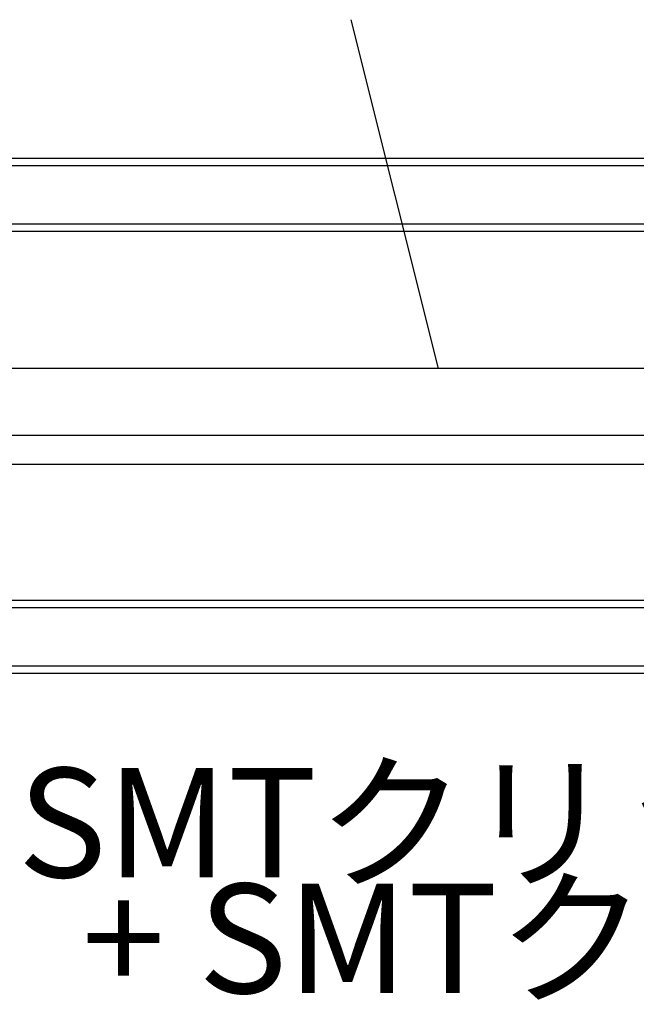
# Model space of a CAD drawing. Extents: x 32 to 809, y 25 to 566.
# Drawn here: x 664 to 678, y 338 to 361 of the extents above; entities that cross this region are included whole.
import ezdxf

# ---------------------------------------------------------------- set-up
doc = ezdxf.new("R2010")
doc.units = 0
doc.header["$MEASUREMENT"] = 0
for name, color, linetype in [('_4-2_野縁受け', 7, 'CONTINUOUS'), ('_4-3_野縁', 7, 'CONTINUOUS'), ('_4-6_文字', 7, 'CONTINUOUS'), ('_4-7_ブレ__ス', 7, 'CONTINUOUS')]:
    doc.layers.add(name, color=color, linetype=linetype)
doc.styles.get("Standard").update_dxf_attribs({"font": 'txt', "bigfont": 'bigfont.shx'})

msp = doc.modelspace()

# ---------------------------------------------------------------- linework, layer by layer
at = {"layer": '_4-2_野縁受け', "color": 3, "linetype": 'Continuous'}
for p, q in [((628.166, 351.212), (690.873, 351.212)), ((628.166, 350.545), (690.873, 350.545))]:
    msp.add_line(p, q, dxfattribs=at)
at = {"layer": '_4-3_野縁', "color": 2, "linetype": 'Continuous'}
for p, q in [((689.571, 357.532), (659.971, 357.532)), ((689.571, 357.365), (659.971, 357.365)), ((689.571, 356.032), (659.971, 356.032)), ((689.571, 355.865), (659.971, 355.865)), ((689.571, 347.432), (659.971, 347.432)), ((689.571, 347.265), (659.971, 347.265)), ((689.571, 345.932), (659.971, 345.932)), ((689.571, 345.765), (659.971, 345.765))]:
    msp.add_line(p, q, dxfattribs=at)
at = {"layer": '_4-6_文字', "color": 7, "linetype": 'Continuous'}
msp.add_line((671.303, 360.707), (673.298, 352.736), dxfattribs=at)
at = {"layer": '_4-7_ブレ__ス', "color": 6, "linetype": 'Continuous'}
msp.add_line((689.037, 352.736), (630.306, 352.736), dxfattribs=at)

# ---------------------------------------------------------------- texts
at = {"layer": '_4-6_文字', "color": 7}
for s, p in [('SMTクリップ', (663.686, 341.102)), ('+ SMTクリップカバー', (665.157, 338.455))]:
    msp.add_text(s, height=2.5, dxfattribs=at).set_placement(p)

doc.saveas('drawing.dxf')
